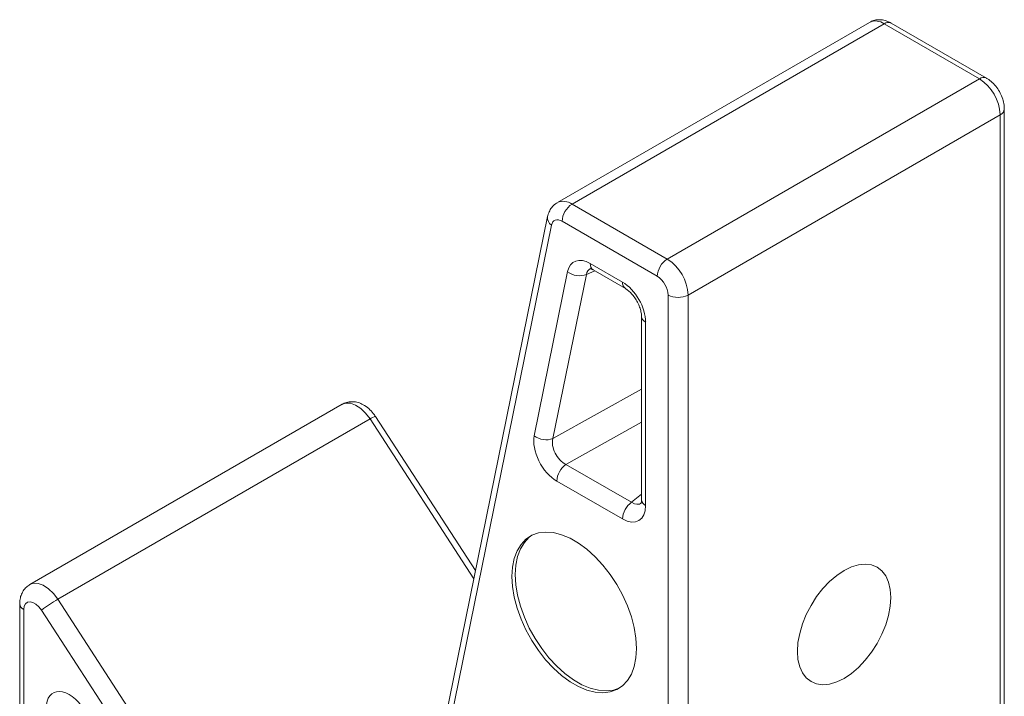
# Model space of a CAD drawing. Units: inches. Extents: x 0.3 to 10.6, y 0.4 to 8.2.
# Drawn here: x 7.1 to 8.1, y 5.5 to 6.2 of the extents above; entities that cross this region are included whole.
import ezdxf

# ---------------------------------------------------------------- set-up
doc = ezdxf.new("R2010")
doc.units = ezdxf.units.IN
doc.header["$MEASUREMENT"] = 0

msp = doc.modelspace()

# ---------------------------------------------------------------- linework, layer by layer
at = {"color": 7, "linetype": 'Continuous', "lineweight": 15}
for p, q in [((7.99146, 6.20684), (7.65912, 6.01498)), ((8.11598, 6.1475), (8.01458, 6.20603)), ((8.00708, 6.20529), (7.67474, 6.01343)), ((8.10848, 6.14675), (8.00708, 6.20529)), ((7.77614, 5.9549), (8.10848, 6.14675)), ((8.13497, 4.31566), (8.13497, 6.1146)), ((8.13058, 6.10848), (7.79824, 5.91663)), ((8.13058, 4.30954), (8.13058, 6.10848)), ((7.67474, 6.01343), (7.77614, 5.9549)), ((7.6488, 6.00014), (7.47577, 5.15091)), ((7.65289, 5.99102), (7.48004, 5.14267)), ((7.76553, 5.93653), (7.66414, 5.99506)), ((7.69418, 5.95015), (7.7285, 5.93034)), ((7.63448, 5.76686), (7.67006, 5.94148)), ((7.69008, 5.93858), (7.6545, 5.76396)), ((7.69909, 5.94225), (7.69008, 5.93858)), ((7.69729, 5.94329), (7.73161, 5.92348)), ((7.77702, 4.11768), (7.77702, 5.91663)), ((7.79824, 5.91663), (7.79824, 4.11768)), ((7.74876, 5.89376), (7.74876, 5.69861)), ((7.75315, 5.88764), (7.75315, 5.69248)), ((7.6545, 5.76396), (7.74876, 5.81638)), ((7.42994, 5.80032), (7.0976, 5.60846)), ((7.57203, 5.62336), (7.4655, 5.78737)), ((7.45971, 5.78469), (7.12737, 5.59283)), ((7.57023, 5.61453), (7.45971, 5.78469)), ((7.74876, 5.78114), (7.66829, 5.73638)), ((7.66829, 5.73638), (7.73818, 5.69604)), ((7.7285, 5.67825), (7.6586, 5.71859)), ((7.73818, 5.69604), (7.74876, 5.70449)), ((7.08673, 5.58803), (7.08673, 4.51977)), ((7.12737, 5.59283), (7.38281, 5.19956)), ((7.09113, 5.58191), (7.09113, 4.51364)), ((7.3616, 5.19383), (7.10997, 5.58122))]:
    msp.add_line(p, q, dxfattribs=at)
at = {"color": 7, "linetype": 'Continuous', "lineweight": 15, "flags": 128}
for points in [[(7.66414, 5.99506), (7.66219, 5.99599), (7.6603, 5.99652), (7.65851, 5.99661), (7.6569, 5.99628), (7.65549, 5.99552), (7.65433, 5.99437), (7.65346, 5.99285), (7.65289, 5.99102)], [(7.45971, 5.78469), (7.45504, 5.79084), (7.44977, 5.79588), (7.44423, 5.79949), (7.43878, 5.80145), (7.43376, 5.80164), (7.42994, 5.80032)], [(7.74343, 5.5405), (7.74282, 5.55128), (7.74098, 5.56258), (7.73795, 5.57417), (7.73378, 5.58585), (7.72857, 5.5974), (7.72239, 5.6086), (7.71537, 5.61924), (7.70764, 5.62913), (7.69934, 5.63809), (7.69063, 5.64594), (7.68167, 5.65253), (7.67262, 5.65776), (7.66366, 5.66151), (7.65494, 5.66372), (7.64664, 5.66435), (7.63891, 5.66338), (7.6319, 5.66084), (7.62572, 5.65677), (7.6205, 5.65124), (7.61634, 5.64437), (7.61331, 5.63628), (7.61147, 5.62711), (7.61085, 5.61704), (7.61147, 5.60626), (7.61331, 5.59497), (7.61634, 5.58338), (7.6205, 5.5717), (7.62572, 5.56015), (7.6319, 5.54895), (7.63891, 5.5383), (7.64664, 5.52841), (7.65494, 5.51946), (7.66366, 5.51161), (7.67262, 5.50501), (7.68167, 5.49979), (7.69063, 5.49604), (7.69934, 5.49383), (7.70764, 5.4932), (7.71537, 5.49416), (7.72239, 5.49671), (7.72857, 5.50078), (7.73378, 5.5063), (7.73795, 5.51317), (7.74098, 5.52127), (7.74282, 5.53044), (7.74343, 5.5405)], [(7.63207, 5.66093), (7.62926, 5.65881), (7.62404, 5.65329), (7.61988, 5.64641), (7.61685, 5.63832), (7.615, 5.62915), (7.61439, 5.61908), (7.615, 5.6083), (7.61685, 5.59701), (7.61988, 5.58542), (7.62404, 5.57374), (7.62926, 5.56219), (7.63543, 5.55099), (7.64245, 5.54034), (7.65018, 5.53045), (7.65848, 5.5215), (7.66719, 5.51365), (7.67615, 5.50705), (7.6852, 5.50183), (7.69417, 5.49808), (7.70288, 5.49587), (7.71118, 5.49524), (7.71891, 5.4962), (7.72575, 5.49866)], [(7.96441, 5.50859), (7.95663, 5.50481), (7.94904, 5.50254), (7.94183, 5.50182), (7.93518, 5.50269), (7.92925, 5.50512), (7.92418, 5.50904), (7.92011, 5.51437), (7.91712, 5.52097), (7.9153, 5.52868), (7.91469, 5.53731), (7.9153, 5.54664), (7.91712, 5.55645), (7.92011, 5.5665), (7.92418, 5.57653), (7.92925, 5.58631), (7.93518, 5.59559), (7.94183, 5.60413), (7.94904, 5.61174), (7.95663, 5.61822), (7.96441, 5.62342), (7.97218, 5.6272), (7.97977, 5.62948), (7.98698, 5.63019), (7.99363, 5.62933), (7.99956, 5.6269), (8.00463, 5.62297), (8.0087, 5.61765), (8.01169, 5.61105), (8.01351, 5.60334), (8.01412, 5.59471), (8.01351, 5.58538), (8.01169, 5.57556), (8.0087, 5.56552), (8.00463, 5.55548), (7.99956, 5.54571), (7.99363, 5.53643), (7.98698, 5.52788), (7.97977, 5.52027), (7.97218, 5.51379), (7.96441, 5.50859)], [(7.09759, 5.60845), (7.10141, 5.60978), (7.10644, 5.6096), (7.11189, 5.60764), (7.11743, 5.60402), (7.1227, 5.59898), (7.12737, 5.59283)], [(7.10997, 5.58122), (7.10722, 5.58478), (7.10409, 5.58758), (7.10085, 5.58941), (7.09775, 5.5901), (7.09503, 5.58962), (7.09292, 5.58799), (7.09159, 5.58535), (7.09113, 5.58191)]]:
    msp.add_lwpolyline(points, dxfattribs=at)
at = {"color": 7, "linetype": 'Continuous', "lineweight": 15}
for centre, radius, start, end in [((7.99797, 6.19292), 0.01536, 53.61304, 115.07679), ((8.01148, 6.19916), 0.00755, 65.69436, 125.61506), ((8.11285, 6.1408), 0.00739, 64.78095, 126.29319), ((8.0826, 6.1063), 0.04803, 2.60541, 57.39453), ((8.12746, 6.11535), 0.00754, 294.37597, 354.29003), ((7.66558, 6.00061), 0.01576, 54.4664, 114.21717), ((7.68717, 5.99401), 0.02305, 122.60606, 177.39398), ((7.65822, 5.99888), 0.0095, 172.42583, 235.90945), ((7.78856, 5.93548), 0.02305, 122.60606, 177.39398), ((7.75026, 5.91444), 0.04803, 2.60541, 57.39453), ((7.70161, 5.94937), 0.00746, 174.01335, 234.67488), ((7.68255, 5.95718), 0.02007, 231.50791, 292.04758), ((7.75207, 5.91549), 0.02497, 2.60555, 57.39437), ((7.73595, 5.92957), 0.00749, 174.08321, 233.8885), ((7.78763, 5.9371), 0.02306, 242.60968, 297.39031), ((7.75621, 5.89448), 0.00749, 186.00932, 245.92932), ((7.46849, 5.77333), 0.01435, 102.00745, 127.69412), ((7.64697, 5.78256), 0.02007, 231.50733, 292.04817), ((7.68188, 5.71745), 0.02331, 125.68971, 177.19851), ((7.75178, 5.67711), 0.02331, 125.68971, 177.19851), ((7.75619, 5.6993), 0.00746, 185.32975, 245.99033), ((7.09424, 5.58878), 0.00754, 185.70968, 245.62436), ((7.2076, 5.45381), 0.16051, 119.98751, 127.45917)]:
    msp.add_arc(centre, radius, start, end, dxfattribs=at)
for centre, major_axis, ratio, start_param, end_param in [((7.69434, 5.92138), (-0.01757, 0.03052), 0.5738281, 5.5022367, 6.8593693), ((7.70494, 5.9275), (-0.01181, 0.0166), 0.5582481, 6.1487898, 6.8066128), ((7.72831, 5.90176), (-0.0175, 0.03031), 0.5817842, 3.9308714, 5.4940716), ((7.65884, 5.74715), (-0.01755, 0.03028), 0.5827996, 0.5806612, 2.349601), ((7.66944, 5.75327), (-0.01038, 0.01711), 0.6744372, 0.5656047, 2.3345445), ((7.72831, 5.70704), (-0.01763, 0.03054), 0.5730122, 2.3600726, 3.9232728), ((7.73892, 5.71317), (-0.00826, 0.01872), 0.5621084, 2.4208566, 3.2891747), ((7.13984, 5.46202), (-0.01748, 0.03108), 0.5681153, 4.8241551, 7.0735791)]:
    msp.add_ellipse(centre, major_axis=major_axis, ratio=ratio, start_param=start_param, end_param=end_param, dxfattribs=at)
for points, knots in [([(8.01458, 6.20603), (8.0133, 6.2067), (8.01031, 6.20826), (8.00528, 6.20958), (7.99975, 6.20969), (7.99502, 6.20877), (7.99254, 6.20725), (7.9916, 6.20668)], [0, 0, 0, 0, 0.1780002, 0.4158517, 0.6422865, 0.8638043, 1, 1, 1, 1]), ([(8.13497, 6.1146), (8.13491, 6.11598), (8.13477, 6.11952), (8.13341, 6.12529), (8.13076, 6.13169), (8.12701, 6.13772), (8.12242, 6.1429), (8.11856, 6.14596), (8.11635, 6.14727), (8.11598, 6.1475)], [0, 0, 0, 0, 0.1080285, 0.2771102, 0.4484571, 0.6214717, 0.7983209, 0.9658215, 1, 1, 1, 1]), ([(7.65922, 6.0148), (7.65847, 6.01442), (7.65606, 6.01321), (7.65299, 6.00985), (7.65016, 6.00527), (7.64925, 6.00185), (7.6488, 6.00014)], [0, 0, 0, 0, 0.1353468, 0.4305364, 0.7153242, 1, 1, 1, 1]), ([(7.6939, 5.94465), (7.69386, 5.94465), (7.69375, 5.94464), (7.69485, 5.94454), (7.69647, 5.9437), (7.69729, 5.94329)], [0, 0, 0, 0, 0.1850462, 0.588556, 1, 1, 1, 1]), ([(7.73161, 5.92348), (7.73213, 5.92316), (7.73363, 5.92223), (7.73652, 5.91984), (7.73998, 5.91605), (7.74319, 5.91143), (7.74585, 5.90634), (7.74771, 5.90123), (7.74864, 5.89686), (7.74872, 5.89469), (7.74876, 5.89376)], [0, 0, 0, 0, 0.0696854, 0.2017397, 0.3375223, 0.4768112, 0.617862, 0.7585391, 0.8966687, 1, 1, 1, 1]), ([(7.4655, 5.78737), (7.46474, 5.78847), (7.46262, 5.79154), (7.45835, 5.796), (7.45286, 5.79991), (7.44712, 5.80232), (7.4415, 5.8033), (7.43607, 5.80281), (7.43206, 5.8017), (7.43024, 5.80038), (7.42988, 5.80011)], [0, 0, 0, 0, 0.091151, 0.2541117, 0.4247113, 0.5696351, 0.7059082, 0.8373519, 0.966963, 1, 1, 1, 1]), ([(7.74876, 5.69861), (7.74874, 5.69807), (7.7487, 5.69652), (7.74828, 5.69503), (7.74823, 5.69497), (7.74821, 5.69494)], [0, 0, 0, 0, 0.2288991, 0.6536916, 1, 1, 1, 1]), ([(7.09766, 5.60834), (7.09637, 5.60755), (7.09354, 5.6058), (7.09033, 5.60176), (7.08799, 5.59693), (7.08689, 5.59226), (7.08678, 5.58924), (7.08673, 5.58803)], [0, 0, 0, 0, 0.1854527, 0.4085687, 0.6272842, 0.8513945, 1, 1, 1, 1])]:
    msp.add_open_spline(points, degree=3, knots=knots, dxfattribs=at)

doc.saveas('drawing.dxf')
